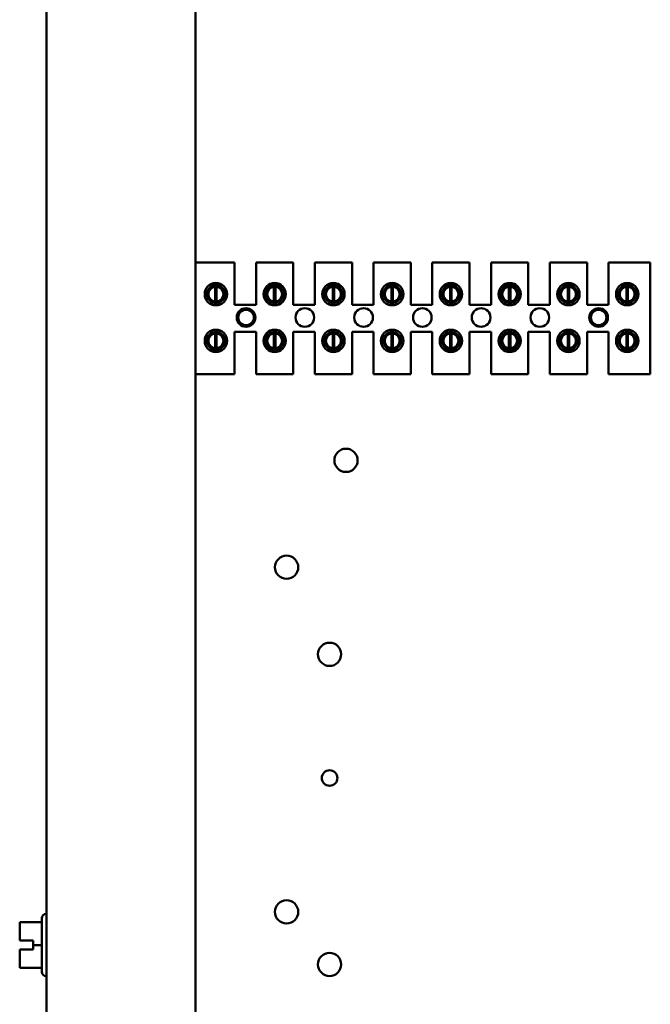
# Model space of a CAD drawing. Units: inches. Extents: x 3 to 151, y 2 to 117.
# Drawn here: x 101 to 105, y 38 to 45 of the extents above; entities that cross this region are included whole.
import ezdxf

# ---------------------------------------------------------------- set-up
doc = ezdxf.new("R2010")
doc.units = ezdxf.units.IN
doc.header["$LTSCALE"] = 7
doc.header["$MEASUREMENT"] = 0
doc.layers.add('Visible (ANSI)', color=7, linetype='Continuous', lineweight=50)

msp = doc.modelspace()

# ---------------------------------------------------------------- linework, layer by layer
at = {"layer": 'Visible (ANSI)'}
for p, q in [((101.33, 34.2836), (101.33, 84.933)), ((102.33, 34.2836), (102.33, 84.933)), ((102.33, 43.1853), (102.5916, 43.1853)), ((102.5916, 43.1853), (102.5916, 42.9003)), ((102.7356, 43.1853), (102.9856, 43.1853)), ((102.7356, 42.9003), (102.7356, 43.1853)), ((102.9856, 43.1853), (102.9856, 42.9003)), ((103.1296, 43.1853), (103.3796, 43.1853)), ((103.1296, 42.9003), (103.1296, 43.1853)), ((103.3796, 43.1853), (103.3796, 42.9003)), ((103.5236, 43.1853), (103.7736, 43.1853)), ((103.5236, 42.9003), (103.5236, 43.1853)), ((103.7736, 43.1853), (103.7736, 42.9003)), ((103.9176, 43.1853), (104.1676, 43.1853)), ((103.9176, 42.9003), (103.9176, 43.1853)), ((104.1676, 43.1853), (104.1676, 42.9003)), ((104.3116, 43.1853), (104.5616, 43.1853)), ((104.3116, 42.9003), (104.3116, 43.1853)), ((104.5616, 43.1853), (104.5616, 42.9003)), ((104.7056, 43.1853), (104.9556, 43.1853)), ((104.7056, 42.9003), (104.7056, 43.1853)), ((104.9556, 43.1853), (104.9556, 42.9003)), ((105.0996, 43.1853), (105.3796, 43.1853)), ((105.0996, 42.9003), (105.0996, 43.1853)), ((105.3796, 43.1853), (105.3796, 42.4353)), ((102.4144, 43.0037), (102.4144, 42.9426)), ((102.4618, 42.9234), (102.4618, 43.0229)), ((102.4714, 43.0229), (102.4714, 42.9234)), ((102.5189, 42.9426), (102.5189, 43.0037)), ((102.8084, 43.0037), (102.8084, 42.9426)), ((102.8558, 42.9234), (102.8558, 43.0229)), ((102.8654, 43.0229), (102.8654, 42.9234)), ((102.9129, 42.9426), (102.9129, 43.0037)), ((103.2024, 43.0037), (103.2024, 42.9426)), ((103.2498, 42.9234), (103.2498, 43.0229)), ((103.2594, 43.0229), (103.2594, 42.9234)), ((103.3069, 42.9426), (103.3069, 43.0037)), ((103.5964, 43.0037), (103.5964, 42.9426)), ((103.6438, 42.9234), (103.6438, 43.0229)), ((103.6534, 43.0229), (103.6534, 42.9234)), ((103.7009, 42.9426), (103.7009, 43.0037)), ((103.9904, 43.0037), (103.9904, 42.9426)), ((104.0378, 42.9234), (104.0378, 43.0229)), ((104.0474, 43.0229), (104.0474, 42.9234)), ((104.0949, 42.9426), (104.0949, 43.0037)), ((104.3844, 43.0037), (104.3844, 42.9426)), ((104.4318, 42.9234), (104.4318, 43.0229)), ((104.4414, 43.0229), (104.4414, 42.9234)), ((104.4889, 42.9426), (104.4889, 43.0037)), ((104.7784, 43.0037), (104.7784, 42.9426)), ((104.8258, 42.9234), (104.8258, 43.0229)), ((104.8354, 43.0229), (104.8354, 42.9234)), ((104.8829, 42.9426), (104.8829, 43.0037)), ((105.1724, 43.0037), (105.1724, 42.9426)), ((105.2198, 42.9234), (105.2198, 43.0229)), ((105.2294, 43.0229), (105.2294, 42.9234)), ((105.2769, 42.9426), (105.2769, 43.0037)), ((102.5916, 42.9003), (102.7356, 42.9003)), ((102.9856, 42.9003), (103.1296, 42.9003)), ((103.3796, 42.9003), (103.5236, 42.9003)), ((103.7736, 42.9003), (103.9176, 42.9003)), ((104.1676, 42.9003), (104.3116, 42.9003)), ((104.5616, 42.9003), (104.7056, 42.9003)), ((104.9556, 42.9003), (105.0996, 42.9003)), ((102.5916, 42.7203), (102.5916, 42.4353)), ((102.7356, 42.7203), (102.5916, 42.7203)), ((102.7356, 42.4353), (102.7356, 42.7203)), ((102.9856, 42.7203), (102.9856, 42.4353)), ((103.1296, 42.7203), (102.9856, 42.7203)), ((103.1296, 42.4353), (103.1296, 42.7203)), ((103.3796, 42.7203), (103.3796, 42.4353)), ((103.5236, 42.7203), (103.3796, 42.7203)), ((103.5236, 42.4353), (103.5236, 42.7203)), ((103.7736, 42.7203), (103.7736, 42.4353)), ((103.9176, 42.7203), (103.7736, 42.7203)), ((103.9176, 42.4353), (103.9176, 42.7203)), ((104.1676, 42.7203), (104.1676, 42.4353)), ((104.3116, 42.7203), (104.1676, 42.7203)), ((104.3116, 42.4353), (104.3116, 42.7203)), ((104.5616, 42.7203), (104.5616, 42.4353)), ((104.7056, 42.7203), (104.5616, 42.7203)), ((104.7056, 42.4353), (104.7056, 42.7203)), ((104.9556, 42.7203), (104.9556, 42.4353)), ((105.0996, 42.7203), (104.9556, 42.7203)), ((105.0996, 42.4353), (105.0996, 42.7203)), ((102.4144, 42.6899), (102.4144, 42.6289)), ((102.4618, 42.6094), (102.4618, 42.7089)), ((102.4714, 42.7089), (102.4714, 42.6094)), ((102.5189, 42.6289), (102.5189, 42.6899)), ((102.8084, 42.6899), (102.8084, 42.6289)), ((102.8558, 42.6094), (102.8558, 42.7089)), ((102.8654, 42.7089), (102.8654, 42.6094)), ((102.9129, 42.6289), (102.9129, 42.6899)), ((103.2024, 42.6899), (103.2024, 42.6289)), ((103.2498, 42.6094), (103.2498, 42.7089)), ((103.2594, 42.7089), (103.2594, 42.6094)), ((103.3069, 42.6289), (103.3069, 42.6899)), ((103.5964, 42.6899), (103.5964, 42.6289)), ((103.6438, 42.6094), (103.6438, 42.7089)), ((103.6534, 42.7089), (103.6534, 42.6094)), ((103.7009, 42.6289), (103.7009, 42.6899)), ((103.9904, 42.6899), (103.9904, 42.6289)), ((104.0378, 42.6094), (104.0378, 42.7089)), ((104.0474, 42.7089), (104.0474, 42.6094)), ((104.0949, 42.6289), (104.0949, 42.6899)), ((104.3844, 42.6899), (104.3844, 42.6289)), ((104.4318, 42.6094), (104.4318, 42.7089)), ((104.4414, 42.7089), (104.4414, 42.6094)), ((104.4889, 42.6289), (104.4889, 42.6899)), ((104.7784, 42.6899), (104.7784, 42.6289)), ((104.8258, 42.6094), (104.8258, 42.7089)), ((104.8354, 42.7089), (104.8354, 42.6094)), ((104.8829, 42.6289), (104.8829, 42.6899)), ((105.1724, 42.6899), (105.1724, 42.6289)), ((105.2198, 42.6094), (105.2198, 42.7089)), ((105.2294, 42.7089), (105.2294, 42.6094)), ((105.2769, 42.6289), (105.2769, 42.6899)), ((102.5916, 42.4353), (102.33, 42.4353)), ((102.9856, 42.4353), (102.7356, 42.4353)), ((103.3796, 42.4353), (103.1296, 42.4353)), ((103.7736, 42.4353), (103.5236, 42.4353)), ((104.1676, 42.4353), (103.9176, 42.4353)), ((104.5616, 42.4353), (104.3116, 42.4353)), ((104.9556, 42.4353), (104.7056, 42.4353)), ((105.3796, 42.4353), (105.0996, 42.4353)), ((101.299, 38.7607), (101.151, 38.7607)), ((101.151, 38.7607), (101.151, 38.7607)), ((101.151, 38.7607), (101.151, 38.7606)), ((101.151, 38.7606), (101.151, 38.7605)), ((101.299, 38.7605), (101.151, 38.7605)), ((101.151, 38.7605), (101.151, 38.7118)), ((101.299, 38.4288), (101.299, 38.7878)), ((101.329, 38.8178), (101.33, 38.8178)), ((101.151, 38.6568), (101.151, 38.6381)), ((101.151, 38.6381), (101.241, 38.6381)), ((101.241, 38.6381), (101.241, 38.6081)), ((101.151, 38.5785), (101.151, 38.5781)), ((101.151, 38.5785), (101.241, 38.5785)), ((101.151, 38.5785), (101.151, 38.5785)), ((101.151, 38.5781), (101.151, 38.5781)), ((101.241, 38.5781), (101.151, 38.5781)), ((101.151, 38.5781), (101.151, 38.5594)), ((101.161, 38.5784), (101.181, 38.5784)), ((101.181, 38.5781), (101.161, 38.5781)), ((101.181, 38.5784), (101.181, 38.5781)), ((101.241, 38.6081), (101.241, 38.5781)), ((101.299, 38.6081), (101.241, 38.6081)), ((101.151, 38.5045), (101.151, 38.4558)), ((101.299, 38.4558), (101.151, 38.4558)), ((101.329, 38.3988), (101.33, 38.3988))]:
    msp.add_line(p, q, dxfattribs=at)
for centre, radius in [((102.4666, 42.9732), 0.075), ((102.4666, 42.9732), 0.0605), ((102.8606, 42.9732), 0.075), ((102.8606, 42.9732), 0.0605), ((103.2546, 42.9732), 0.075), ((103.2546, 42.9732), 0.0605), ((103.6486, 42.9732), 0.075), ((103.6486, 42.9732), 0.0605), ((104.0426, 42.9732), 0.075), ((104.0426, 42.9732), 0.0605), ((104.4366, 42.9732), 0.075), ((104.4366, 42.9732), 0.0605), ((104.8306, 42.9732), 0.075), ((104.8306, 42.9732), 0.0605), ((105.2246, 42.9732), 0.075), ((105.2246, 42.9732), 0.0605), ((102.669, 42.8163), 0.0625), ((102.669, 42.8163), 0.052), ((103.063, 42.8163), 0.0625), ((103.457, 42.8163), 0.0625), ((103.851, 42.8163), 0.0625), ((104.245, 42.8163), 0.0625), ((104.639, 42.8163), 0.0625), ((105.033, 42.8163), 0.0625), ((105.033, 42.8163), 0.052), ((102.4666, 42.6594), 0.075), ((102.4666, 42.6594), 0.0605), ((102.8606, 42.6594), 0.075), ((102.8606, 42.6594), 0.0605), ((103.2546, 42.6594), 0.075), ((103.2546, 42.6594), 0.0605), ((103.6486, 42.6594), 0.075), ((103.6486, 42.6594), 0.0605), ((104.0426, 42.6594), 0.075), ((104.0426, 42.6594), 0.0605), ((104.4366, 42.6594), 0.075), ((104.4366, 42.6594), 0.0605), ((104.8306, 42.6594), 0.075), ((104.8306, 42.6594), 0.0605), ((105.2246, 42.6594), 0.075), ((105.2246, 42.6594), 0.0605), ((103.339, 41.8583), 0.078), ((102.9408, 41.1416), 0.078), ((103.229, 40.5578), 0.078), ((103.229, 39.7283), 0.052), ((102.9408, 38.8306), 0.078), ((103.229, 38.4783), 0.078)]:
    msp.add_circle(centre, radius, dxfattribs=at)
for centre, radius, start, end in [((102.4666, 42.9732), 0.05, 95.48329, 264.51671), ((102.4666, 42.9732), 0.05, 84.51671, 95.48329), ((102.4666, 42.9732), 0.05, 275.48329, 84.51671), ((102.8606, 42.9732), 0.05, 95.48329, 264.51671), ((102.8606, 42.9732), 0.05, 84.51671, 95.48329), ((102.8606, 42.9732), 0.05, 275.48329, 84.51671), ((103.2546, 42.9732), 0.05, 95.48329, 264.51671), ((103.2546, 42.9732), 0.05, 84.51671, 95.48329), ((103.2546, 42.9732), 0.05, 275.48329, 84.51671), ((103.6486, 42.9732), 0.05, 95.48329, 264.51671), ((103.6486, 42.9732), 0.05, 84.51671, 95.48329), ((103.6486, 42.9732), 0.05, 275.48329, 84.51671), ((104.0426, 42.9732), 0.05, 95.48329, 264.51671), ((104.0426, 42.9732), 0.05, 84.51671, 95.48329), ((104.0426, 42.9732), 0.05, 275.48329, 84.51671), ((104.4366, 42.9732), 0.05, 95.48329, 264.51671), ((104.4366, 42.9732), 0.05, 84.51671, 95.48329), ((104.4366, 42.9732), 0.05, 275.48329, 84.51671), ((104.8306, 42.9732), 0.05, 95.48329, 264.51671), ((104.8306, 42.9732), 0.05, 84.51671, 95.48329), ((104.8306, 42.9732), 0.05, 275.48329, 84.51671), ((105.2246, 42.9732), 0.05, 95.48329, 264.51671), ((105.2246, 42.9732), 0.05, 84.51671, 95.48329), ((105.2246, 42.9732), 0.05, 275.48329, 84.51671), ((102.4666, 42.9732), 0.05, 264.51671, 275.48329), ((102.8606, 42.9732), 0.05, 264.51671, 275.48329), ((103.2546, 42.9732), 0.05, 264.51671, 275.48329), ((103.6486, 42.9732), 0.05, 264.51671, 275.48329), ((104.0426, 42.9732), 0.05, 264.51671, 275.48329), ((104.4366, 42.9732), 0.05, 264.51671, 275.48329), ((104.8306, 42.9732), 0.05, 264.51671, 275.48329), ((105.2246, 42.9732), 0.05, 264.51671, 275.48329), ((102.4666, 42.6592), 0.05, 95.48329, 264.51671), ((102.4666, 42.6592), 0.05, 84.51671, 95.48329), ((102.4666, 42.6592), 0.05, 275.48329, 84.51671), ((102.8606, 42.6592), 0.05, 95.48329, 264.51671), ((102.8606, 42.6592), 0.05, 84.51671, 95.48329), ((102.8606, 42.6592), 0.05, 275.48329, 84.51671), ((103.2546, 42.6592), 0.05, 95.48329, 264.51671), ((103.2546, 42.6592), 0.05, 84.51671, 95.48329), ((103.2546, 42.6592), 0.05, 275.48329, 84.51671), ((103.6486, 42.6592), 0.05, 95.48329, 264.51671), ((103.6486, 42.6592), 0.05, 84.51671, 95.48329), ((103.6486, 42.6592), 0.05, 275.48329, 84.51671), ((104.0426, 42.6592), 0.05, 95.48329, 264.51671), ((104.0426, 42.6592), 0.05, 84.51671, 95.48329), ((104.0426, 42.6592), 0.05, 275.48329, 84.51671), ((104.4366, 42.6592), 0.05, 95.48329, 264.51671), ((104.4366, 42.6592), 0.05, 84.51671, 95.48329), ((104.4366, 42.6592), 0.05, 275.48329, 84.51671), ((104.8306, 42.6592), 0.05, 95.48329, 264.51671), ((104.8306, 42.6592), 0.05, 84.51671, 95.48329), ((104.8306, 42.6592), 0.05, 275.48329, 84.51671), ((105.2246, 42.6592), 0.05, 95.48329, 264.51671), ((105.2246, 42.6592), 0.05, 84.51671, 95.48329), ((105.2246, 42.6592), 0.05, 275.48329, 84.51671), ((102.4666, 42.6592), 0.05, 264.51671, 275.48329), ((102.8606, 42.6592), 0.05, 264.51671, 275.48329), ((103.2546, 42.6592), 0.05, 264.51671, 275.48329), ((103.6486, 42.6592), 0.05, 264.51671, 275.48329), ((104.0426, 42.6592), 0.05, 264.51671, 275.48329), ((104.4366, 42.6592), 0.05, 264.51671, 275.48329), ((104.8306, 42.6592), 0.05, 264.51671, 275.48329), ((105.2246, 42.6592), 0.05, 264.51671, 275.48329), ((101.329, 38.7878), 0.03, 90, 180), ((101.329, 38.4288), 0.03, 180, 270)]:
    msp.add_arc(centre, radius, start, end, dxfattribs=at)
for points, knots in [([(101.151, 38.7606), (101.151, 38.7606), (101.1511, 38.7606), (101.1513, 38.7606), (101.1515, 38.7606), (101.1515, 38.7606), (101.1515, 38.7606), (101.1513, 38.7606), (101.1511, 38.7607), (101.151, 38.7607), (101.151, 38.7607)], [0.5840084, 0.5840084, 0.5840084, 0.5840084, 0.6066591, 0.6066591, 0.6595764, 0.6595764, 0.6595764, 0.7124936, 0.7124936, 0.7351443, 0.7351443, 0.7351443, 0.7351443]), ([(101.151, 38.6568), (101.151, 38.6594), (101.1511, 38.6625), (101.1513, 38.6711), (101.1515, 38.6783), (101.1515, 38.6843), (101.1515, 38.6903), (101.1513, 38.6975), (101.1511, 38.7061), (101.151, 38.7092), (101.151, 38.7118)], [0.5840084, 0.5840084, 0.5840084, 0.5840084, 0.6066591, 0.6066591, 0.6595764, 0.6595764, 0.6595764, 0.7124936, 0.7124936, 0.7351443, 0.7351443, 0.7351443, 0.7351443]), ([(101.1515, 38.6845), (101.1515, 38.6785), (101.1513, 38.6713), (101.1511, 38.6628), (101.151, 38.6597), (101.151, 38.6572)], [0.66003876, 0.66003876, 0.66003876, 0.66003876, 0.71249359, 0.71249359, 0.73514432, 0.73514432, 0.73514432, 0.73514432]), ([(101.161, 38.5784), (101.1598, 38.5784), (101.1583, 38.5784), (101.156, 38.5784), (101.1548, 38.5784), (101.1531, 38.5785), (101.1522, 38.5785), (101.1513, 38.5785), (101.151, 38.5785), (101.151, 38.5785)], [0.07595608, 0.07595608, 0.07595608, 0.07595608, 0.0852977, 0.0852977, 0.09474337, 0.09474337, 0.10430681, 0.10430681, 0.11395453, 0.11395453, 0.11395453, 0.11395453]), ([(101.151, 38.5781), (101.151, 38.5781), (101.1513, 38.5781), (101.1522, 38.5781), (101.1531, 38.5781), (101.1548, 38.5781), (101.156, 38.5781), (101.1583, 38.5781), (101.1598, 38.5781), (101.161, 38.5781)], [0.03795763, 0.03795763, 0.03795763, 0.03795763, 0.04760535, 0.04760535, 0.05716879, 0.05716879, 0.06661446, 0.06661446, 0.07595608, 0.07595608, 0.07595608, 0.07595608]), ([(101.151, 38.5045), (101.151, 38.5071), (101.1511, 38.5101), (101.1513, 38.5187), (101.1515, 38.5259), (101.1515, 38.5319), (101.1515, 38.538), (101.1513, 38.5452), (101.1511, 38.5537), (101.151, 38.5568), (101.151, 38.5594)], [0.5840084, 0.5840084, 0.5840084, 0.5840084, 0.6066591, 0.6066591, 0.6595764, 0.6595764, 0.6595764, 0.7124936, 0.7124936, 0.7351443, 0.7351443, 0.7351443, 0.7351443]), ([(101.1515, 38.5321), (101.1515, 38.5261), (101.1513, 38.519), (101.1511, 38.5104), (101.151, 38.5073), (101.151, 38.5048)], [0.66003876, 0.66003876, 0.66003876, 0.66003876, 0.71249359, 0.71249359, 0.73514432, 0.73514432, 0.73514432, 0.73514432])]:
    msp.add_open_spline(points, degree=3, knots=knots, dxfattribs=at)

doc.saveas('drawing.dxf')
